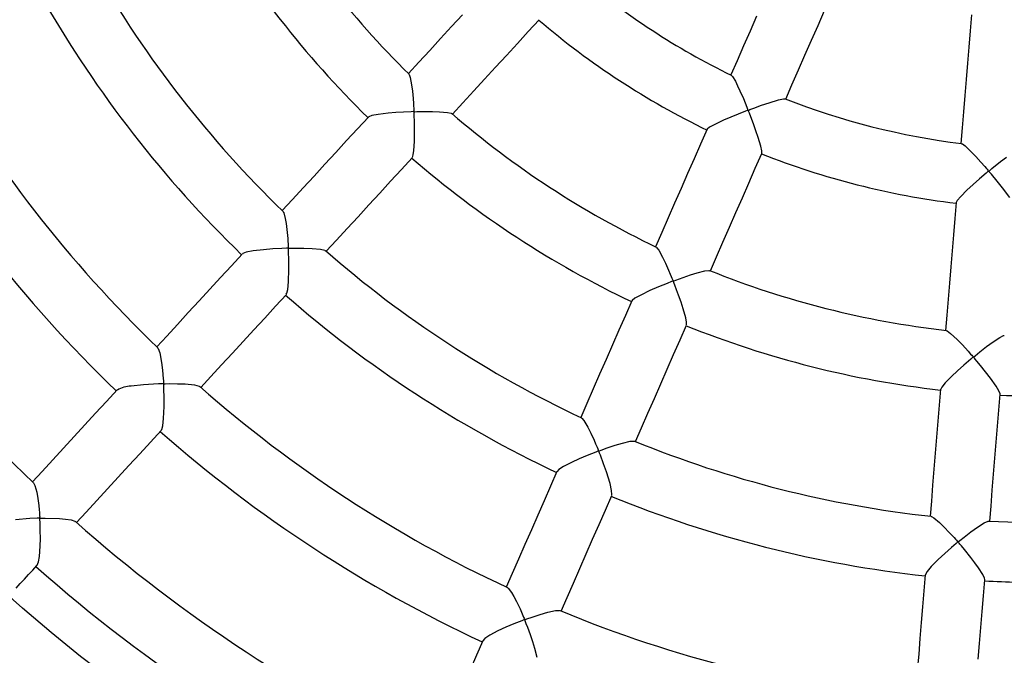
# Model space of a CAD drawing. Units: millimetres. Extents: x 284 to 2972, y 1833 to 8143.
# Drawn here: x 1352 to 1616, y 4658 to 4827 of the extents above; entities that cross this region are included whole.
import ezdxf

# ---------------------------------------------------------------- set-up
doc = ezdxf.new("R2010")
doc.units = ezdxf.units.MM
doc.layers.add('Default', color=7, linetype='Continuous')
doc.layers.add('TIPTAP', color=7, linetype='Continuous')

# ---------------------------------------------------------------- blocks, each defined once
blk = doc.blocks.new('SE7')
at = {"layer": 'TIPTAP', "color": 7, "linetype": 'Continuous'}
for p, q in [((1470.74, 4828.74), (1467.82, 4825.56)), ((1549.34, 4828.35), (1547.6, 4824.38)), ((1565.74, 4825.9), (1567.48, 4829.88)), ((1606.8, 4828.76), (1606.44, 4824.43)), ((1467.82, 4825.56), (1464.9, 4822.39)), ((1488.33, 4824.22), (1491.25, 4827.4)), ((1563.99, 4821.93), (1565.74, 4825.9)), ((1485.41, 4821.05), (1488.33, 4824.22)), ((1547.6, 4824.38), (1545.86, 4820.41)), ((1606.44, 4824.43), (1606.08, 4820.11)), ((1464.9, 4822.39), (1461.98, 4819.22)), ((1482.49, 4817.88), (1485.41, 4821.05)), ((1545.86, 4820.41), (1544.12, 4816.44)), ((1562.25, 4817.95), (1563.99, 4821.93)), ((1606.08, 4820.11), (1605.72, 4815.78)), ((1461.98, 4819.22), (1459.06, 4816.05)), ((1479.57, 4814.71), (1482.49, 4817.88)), ((1560.51, 4813.98), (1562.25, 4817.95)), ((1459.06, 4816.05), (1456.29, 4813.04)), ((1544.12, 4816.44), (1542.45, 4812.65)), ((1605.72, 4815.78), (1605.36, 4811.46)), ((1456.41, 4812.85), (1456.52, 4812.78)), ((1456.52, 4812.78), (1456.78, 4812)), ((1476.66, 4811.54), (1479.57, 4814.71)), ((1542.57, 4812.58), (1542.92, 4812.22)), ((1542.92, 4812.22), (1543.65, 4810.98)), ((1558.77, 4810.01), (1560.51, 4813.98)), ((1456.78, 4812), (1457.15, 4810.01)), ((1457.15, 4810.01), (1457.36, 4808.28)), ((1473.74, 4808.38), (1476.66, 4811.54)), ((1543.65, 4810.98), (1544.24, 4809.79)), ((1544.24, 4809.79), (1544.89, 4808.38)), ((1557.1, 4806.22), (1558.77, 4810.01)), ((1605.36, 4811.46), (1605, 4807.14)), ((1457.36, 4808.28), (1457.54, 4806.33)), ((1470.83, 4805.21), (1473.74, 4808.38)), ((1544.89, 4808.38), (1545.79, 4806.34)), ((1605, 4807.14), (1604.65, 4802.81)), ((1457.54, 4806.33), (1457.64, 4805.01)), ((1457.64, 4805.01), (1457.68, 4804.31)), ((1457.68, 4804.31), (1457.71, 4803.78)), ((1468.06, 4802.21), (1470.83, 4805.21)), ((1545.79, 4806.34), (1546.72, 4804.08)), ((1548.55, 4803.8), (1550.64, 4804.55)), ((1550.64, 4804.55), (1552.66, 4805.24)), ((1552.66, 4805.24), (1555.19, 4806)), ((1555.19, 4806), (1556.51, 4806.28)), ((1556.51, 4806.28), (1556.95, 4806.25)), ((1446.52, 4801.79), (1445.69, 4801.49)), ((1448.18, 4802.1), (1446.52, 4801.79)), ((1450.88, 4802.43), (1448.18, 4802.1)), ((1452.92, 4802.59), (1450.88, 4802.43)), ((1454.97, 4802.72), (1452.92, 4802.59)), ((1457.03, 4802.82), (1454.97, 4802.72)), ((1457.54, 4802.86), (1457.03, 4802.82)), ((1457.65, 4802.89), (1457.54, 4802.86)), ((1457.68, 4802.91), (1457.65, 4802.89)), ((1457.7, 4802.94), (1457.68, 4802.91)), ((1457.72, 4803), (1457.7, 4802.94)), ((1457.71, 4803.78), (1457.73, 4803.39)), ((1457.73, 4803.17), (1457.72, 4803)), ((1457.73, 4803.39), (1457.73, 4803.17)), ((1457.81, 4802.61), (1457.82, 4802.69)), ((1457.81, 4802.46), (1457.81, 4802.61)), ((1457.81, 4802.19), (1457.81, 4802.46)), ((1457.83, 4801.65), (1457.81, 4802.19)), ((1457.82, 4802.69), (1457.84, 4802.74)), ((1457.84, 4802.74), (1457.86, 4802.77)), ((1457.86, 4802.77), (1457.9, 4802.79)), ((1457.9, 4802.79), (1458.01, 4802.82)), ((1458.01, 4802.82), (1458.55, 4802.85)), ((1458.55, 4802.85), (1460.67, 4802.89)), ((1460.67, 4802.89), (1462.69, 4802.89)), ((1462.69, 4802.89), (1464.6, 4802.83)), ((1464.6, 4802.83), (1466.7, 4802.65)), ((1466.7, 4802.65), (1467.75, 4802.42)), ((1467.75, 4802.42), (1467.85, 4802.31)), ((1544.38, 4802.19), (1542.44, 4801.39)), ((1546.35, 4802.98), (1544.38, 4802.19)), ((1546.84, 4803.18), (1546.35, 4802.98)), ((1546.72, 4804.08), (1546.85, 4803.74)), ((1546.93, 4803.24), (1546.84, 4803.18)), ((1546.85, 4803.74), (1546.93, 4803.53)), ((1546.93, 4803.53), (1546.97, 4803.37)), ((1546.96, 4803.27), (1546.93, 4803.24)), ((1546.97, 4803.31), (1546.96, 4803.27)), ((1546.97, 4803.37), (1546.97, 4803.31)), ((1547.15, 4803.15), (1547.16, 4803.19)), ((1547.16, 4803.08), (1547.15, 4803.15)), ((1547.16, 4803.19), (1547.18, 4803.22)), ((1547.19, 4802.97), (1547.16, 4803.08)), ((1547.18, 4803.22), (1547.23, 4803.26)), ((1547.26, 4802.78), (1547.19, 4802.97)), ((1547.23, 4803.26), (1547.49, 4803.39)), ((1547.4, 4802.41), (1547.26, 4802.78)), ((1547.76, 4801.48), (1547.4, 4802.41)), ((1547.49, 4803.39), (1548.55, 4803.8)), ((1604.65, 4802.81), (1604.29, 4798.5)), ((1445.59, 4801.42), (1442.68, 4798.26)), ((1445.69, 4801.49), (1445.65, 4801.41)), ((1457.88, 4800.38), (1457.83, 4801.65)), ((1457.92, 4798.81), (1457.88, 4800.38)), ((1538.16, 4799.45), (1536.77, 4798.68)), ((1540.52, 4800.56), (1538.16, 4799.45)), ((1542.44, 4801.39), (1540.52, 4800.56)), ((1548.47, 4799.59), (1547.76, 4801.48)), ((1549.15, 4797.69), (1548.47, 4799.59)), ((1442.68, 4798.26), (1439.78, 4795.11)), ((1457.91, 4794.92), (1457.93, 4796.8)), ((1457.93, 4796.8), (1457.92, 4798.81)), ((1536.08, 4798.13), (1534.35, 4794.18)), ((1536.77, 4798.68), (1536.13, 4798.19)), ((1536.13, 4798.19), (1536.13, 4798.14)), ((1549.75, 4795.92), (1549.15, 4797.69)), ((1604.29, 4798.5), (1603.94, 4794.36)), ((1439.78, 4795.11), (1436.88, 4791.95)), ((1457.77, 4792.5), (1457.91, 4794.92)), ((1534.35, 4794.18), (1532.62, 4790.23)), ((1550.45, 4793.6), (1549.75, 4795.92)), ((1604.11, 4794.29), (1604.33, 4794.23)), ((1604.33, 4794.23), (1605.04, 4793.69)), ((1436.88, 4791.95), (1433.97, 4788.8)), ((1457.36, 4790.58), (1457.6, 4791.27)), ((1457.6, 4791.27), (1457.77, 4792.5)), ((1548.99, 4787.73), (1550.73, 4791.68)), ((1550.71, 4792.41), (1550.45, 4793.6)), ((1550.74, 4791.71), (1550.71, 4792.41)), ((1550.73, 4791.71), (1550.74, 4791.71)), ((1605.04, 4793.69), (1606.62, 4792.19)), ((1606.62, 4792.19), (1607.89, 4790.85)), ((1433.97, 4788.8), (1431.07, 4785.65)), ((1454.43, 4787.4), (1457.33, 4790.55)), ((1457.36, 4790.58), (1457.36, 4790.58)), ((1532.62, 4790.23), (1530.89, 4786.29)), ((1607.89, 4790.85), (1609.27, 4789.33)), ((1609.27, 4789.33), (1610.31, 4788.16)), ((1612.19, 4787.64), (1614.49, 4789.5)), ((1614.49, 4789.5), (1616.07, 4790.72)), ((1451.53, 4784.24), (1454.43, 4787.4)), ((1530.89, 4786.29), (1529.16, 4782.34)), ((1547.26, 4783.78), (1548.99, 4787.73)), ((1610.72, 4786.43), (1608.93, 4784.9)), ((1610.31, 4788.16), (1610.66, 4787.75)), ((1610.66, 4787.75), (1610.93, 4787.44)), ((1611.16, 4786.82), (1610.72, 4786.43)), ((1610.93, 4787.44), (1611.1, 4787.23)), ((1611.1, 4787.23), (1611.24, 4787.01)), ((1611.23, 4786.92), (1611.16, 4786.82)), ((1611.25, 4786.96), (1611.23, 4786.92)), ((1611.24, 4787.01), (1611.25, 4786.96)), ((1611.47, 4786.96), (1611.49, 4787.01)), ((1611.47, 4786.93), (1611.47, 4786.96)), ((1611.48, 4786.88), (1611.47, 4786.93)), ((1611.52, 4786.81), (1611.48, 4786.88)), ((1611.49, 4787.01), (1611.62, 4787.15)), ((1611.6, 4786.7), (1611.52, 4786.81)), ((1611.76, 4786.51), (1611.6, 4786.7)), ((1611.62, 4787.15), (1612.19, 4787.64)), ((1612.08, 4786.12), (1611.76, 4786.51)), ((1613.63, 4784.26), (1612.08, 4786.12)), ((1431.07, 4785.65), (1428.17, 4782.5)), ((1448.63, 4781.09), (1451.53, 4784.24)), ((1545.53, 4779.83), (1547.26, 4783.78)), ((1607.21, 4783.37), (1605.55, 4781.84)), ((1608.93, 4784.9), (1607.21, 4783.37)), ((1615.08, 4782.46), (1613.63, 4784.26)), ((1428.17, 4782.5), (1425.28, 4779.35)), ((1445.73, 4777.94), (1448.63, 4781.09)), ((1529.16, 4782.34), (1527.43, 4778.4)), ((1605.55, 4781.84), (1603.89, 4780.2)), ((1617.01, 4779.92), (1615.08, 4782.46)), ((1425.28, 4779.35), (1422.56, 4776.4)), ((1527.43, 4778.4), (1525.7, 4774.46)), ((1543.8, 4775.89), (1545.53, 4779.83)), ((1602.64, 4778.56), (1602.28, 4774.26)), ((1602.96, 4779.13), (1602.68, 4778.59)), ((1603.89, 4780.2), (1602.96, 4779.13)), ((1422.71, 4776.21), (1422.97, 4775.81)), ((1422.97, 4775.81), (1423.36, 4774.34)), ((1442.83, 4774.79), (1445.73, 4777.94)), ((1542.07, 4771.95), (1543.8, 4775.89)), ((1423.36, 4774.34), (1423.59, 4772.97)), ((1423.59, 4772.97), (1423.8, 4771.37)), ((1439.93, 4771.65), (1442.83, 4774.79)), ((1525.7, 4774.46), (1523.97, 4770.52)), ((1602.28, 4774.26), (1601.92, 4769.96)), ((1423.8, 4771.37), (1424.03, 4768.97)), ((1437.04, 4768.5), (1439.93, 4771.65)), ((1523.97, 4770.52), (1522.32, 4766.76)), ((1540.34, 4768.01), (1542.07, 4771.95)), ((1424.03, 4768.97), (1424.09, 4768.13)), ((1424.09, 4768.13), (1424.13, 4767.54)), ((1424.13, 4767.54), (1424.16, 4767.08)), ((1434.33, 4765.56), (1437.04, 4768.5)), ((1538.62, 4764.07), (1540.34, 4768.01)), ((1601.92, 4769.96), (1601.57, 4765.66)), ((1412.05, 4764.93), (1411.97, 4764.81)), ((1412.98, 4765.27), (1412.05, 4764.93)), ((1414.77, 4765.63), (1412.98, 4765.27)), ((1417.53, 4765.97), (1414.77, 4765.63)), ((1420.02, 4766.18), (1417.53, 4765.97)), ((1422.5, 4766.32), (1420.02, 4766.18)), ((1423.73, 4766.38), (1422.5, 4766.32)), ((1424.04, 4766.41), (1423.73, 4766.38)), ((1424.1, 4766.43), (1424.04, 4766.41)), ((1424.13, 4766.46), (1424.1, 4766.43)), ((1424.15, 4766.5), (1424.13, 4766.46)), ((1424.17, 4766.79), (1424.15, 4766.5)), ((1424.16, 4767.08), (1424.17, 4766.79)), ((1424.24, 4766.1), (1424.25, 4766.21)), ((1424.24, 4765.92), (1424.24, 4766.1)), ((1424.25, 4765.57), (1424.24, 4765.92)), ((1424.25, 4766.21), (1424.26, 4766.27)), ((1424.34, 4763.11), (1424.25, 4765.57)), ((1424.26, 4766.27), (1424.29, 4766.3)), ((1424.29, 4766.3), (1424.32, 4766.33)), ((1424.32, 4766.33), (1424.38, 4766.35)), ((1424.38, 4766.35), (1424.7, 4766.38)), ((1424.7, 4766.38), (1425.97, 4766.41)), ((1425.97, 4766.41), (1428.35, 4766.41)), ((1428.35, 4766.41), (1430.6, 4766.33)), ((1430.6, 4766.33), (1432.79, 4766.12)), ((1432.79, 4766.12), (1433.94, 4765.84)), ((1433.94, 4765.84), (1434.08, 4765.7)), ((1522.51, 4766.6), (1522.62, 4766.58)), ((1522.62, 4766.58), (1523.18, 4765.85)), ((1523.18, 4765.85), (1524.21, 4763.99)), ((1601.57, 4765.66), (1601.21, 4761.36)), ((1411.9, 4764.82), (1409.01, 4761.69)), ((1424.36, 4760.73), (1424.34, 4763.11)), ((1524.21, 4763.99), (1524.99, 4762.36)), ((1524.99, 4762.36), (1525.81, 4760.51)), ((1536.97, 4760.33), (1538.62, 4764.07)), ((1409.01, 4761.69), (1406.12, 4758.55)), ((1424.27, 4757.38), (1424.36, 4760.73)), ((1525.81, 4760.51), (1526.27, 4759.43)), ((1531.66, 4759.22), (1533.48, 4759.79)), ((1533.48, 4759.79), (1535.53, 4760.31)), ((1535.53, 4760.31), (1536.6, 4760.43)), ((1536.6, 4760.43), (1536.74, 4760.36)), ((1601.21, 4761.36), (1600.85, 4757.07)), ((1406.12, 4758.55), (1403.24, 4755.41)), ((1424.07, 4755.36), (1424.27, 4757.38)), ((1525.43, 4756.97), (1523.12, 4756.03)), ((1526.58, 4757.43), (1525.43, 4756.97)), ((1526.27, 4759.43), (1526.52, 4758.83)), ((1526.52, 4758.83), (1526.71, 4758.36)), ((1526.86, 4757.56), (1526.58, 4757.43)), ((1526.71, 4758.36), (1526.84, 4758.04)), ((1526.84, 4758.04), (1526.91, 4757.85)), ((1526.91, 4757.6), (1526.86, 4757.56)), ((1526.91, 4757.85), (1526.93, 4757.75)), ((1526.94, 4757.64), (1526.91, 4757.6)), ((1526.93, 4757.75), (1526.94, 4757.68)), ((1526.94, 4757.68), (1526.94, 4757.64)), ((1527.13, 4757.51), (1527.14, 4757.55)), ((1527.13, 4757.46), (1527.13, 4757.51)), ((1527.15, 4757.38), (1527.13, 4757.46)), ((1527.14, 4757.55), (1527.17, 4757.58)), ((1527.19, 4757.24), (1527.15, 4757.38)), ((1527.17, 4757.58), (1527.27, 4757.64)), ((1527.29, 4756.98), (1527.19, 4757.24)), ((1527.27, 4757.64), (1527.77, 4757.85)), ((1527.48, 4756.48), (1527.29, 4756.98)), ((1527.77, 4757.85), (1529.75, 4758.58)), ((1529.75, 4758.58), (1531.66, 4759.22)), ((1600.85, 4757.07), (1600.5, 4752.77)), ((1403.24, 4755.41), (1400.35, 4752.28)), ((1423.66, 4754.07), (1423.83, 4754.33)), ((1423.83, 4754.33), (1424.07, 4755.36)), ((1520.82, 4755.03), (1518.37, 4753.86)), ((1523.12, 4756.03), (1520.82, 4755.03)), ((1527.93, 4755.29), (1527.48, 4756.48)), ((1528.48, 4753.82), (1527.93, 4755.29)), ((1400.35, 4752.28), (1397.47, 4749.15)), ((1420.79, 4750.85), (1423.68, 4753.99)), ((1515.98, 4752.3), (1514.26, 4748.37)), ((1516.08, 4752.42), (1516.05, 4752.31)), ((1516.82, 4752.99), (1516.08, 4752.42)), ((1518.37, 4753.86), (1516.82, 4752.99)), ((1529.15, 4751.92), (1528.48, 4753.82)), ((1529.74, 4750.14), (1529.15, 4751.92)), ((1600.5, 4752.77), (1600.14, 4748.48)), ((1397.47, 4749.15), (1394.59, 4746.02)), ((1417.9, 4747.71), (1420.79, 4750.85)), ((1530.39, 4747.8), (1529.74, 4750.14)), ((1415.01, 4744.58), (1417.9, 4747.71)), ((1514.26, 4748.37), (1512.54, 4744.45)), ((1530.63, 4746.59), (1530.39, 4747.8)), ((1530.62, 4745.86), (1530.63, 4746.59)), ((1600.14, 4748.48), (1599.81, 4744.42)), ((1394.59, 4746.02), (1391.71, 4742.89)), ((1412.13, 4741.44), (1415.01, 4744.58)), ((1512.54, 4744.45), (1510.82, 4740.52)), ((1528.89, 4741.9), (1530.61, 4745.82)), ((1530.62, 4745.86), (1530.62, 4745.86)), ((1600.02, 4744.34), (1600.23, 4744.31)), ((1600.23, 4744.31), (1601.17, 4743.62)), ((1391.71, 4742.89), (1389.06, 4740.01)), ((1409.24, 4738.31), (1412.13, 4741.44)), ((1527.17, 4737.97), (1528.89, 4741.9)), ((1601.17, 4743.62), (1602.95, 4741.95)), ((1602.95, 4741.95), (1604.34, 4740.51)), ((1610.75, 4740.08), (1612.51, 4741.37)), ((1612.51, 4741.37), (1614.3, 4742.55)), ((1614.3, 4742.55), (1615.32, 4743.06)), ((1615.32, 4743.06), (1615.52, 4743.05)), ((1389.26, 4739.75), (1389.42, 4739.6)), ((1389.42, 4739.6), (1389.85, 4738.41)), ((1510.82, 4740.52), (1509.1, 4736.6)), ((1604.34, 4740.51), (1605.84, 4738.87)), ((1605.84, 4738.87), (1606.53, 4738.08)), ((1607.72, 4737.65), (1608.94, 4738.66)), ((1608.94, 4738.66), (1610.75, 4740.08)), ((1389.85, 4738.41), (1390.33, 4735.85)), ((1406.36, 4735.18), (1409.24, 4738.31)), ((1509.1, 4736.6), (1507.38, 4732.68)), ((1525.45, 4734.05), (1527.17, 4737.97)), ((1606.58, 4736.73), (1604.74, 4735.14)), ((1606.53, 4738.08), (1606.81, 4737.75)), ((1607.03, 4737.13), (1606.58, 4736.73)), ((1606.81, 4737.75), (1606.98, 4737.55)), ((1606.98, 4737.55), (1607.12, 4737.33)), ((1607.11, 4737.23), (1607.03, 4737.13)), ((1607.13, 4737.28), (1607.11, 4737.23)), ((1607.12, 4737.33), (1607.13, 4737.28)), ((1607.35, 4737.27), (1607.37, 4737.31)), ((1607.36, 4737.23), (1607.35, 4737.27)), ((1607.38, 4737.17), (1607.36, 4737.23)), ((1607.37, 4737.31), (1607.42, 4737.38)), ((1607.43, 4737.09), (1607.38, 4737.17)), ((1607.42, 4737.38), (1607.72, 4737.65)), ((1607.54, 4736.95), (1607.43, 4737.09)), ((1607.75, 4736.69), (1607.54, 4736.95)), ((1608.18, 4736.18), (1607.75, 4736.69)), ((1609.17, 4735), (1608.18, 4736.18)), ((1390.33, 4735.85), (1390.58, 4733.78)), ((1390.58, 4733.78), (1390.78, 4731.47)), ((1403.48, 4732.05), (1406.36, 4735.18)), ((1523.73, 4730.13), (1525.45, 4734.05)), ((1603.03, 4733.62), (1601.38, 4732.07)), ((1604.74, 4735.14), (1603.03, 4733.62)), ((1610.54, 4733.3), (1609.17, 4735)), ((1611.79, 4731.68), (1610.54, 4733.3)), ((1390.78, 4731.47), (1390.81, 4730.98)), ((1390.81, 4730.98), (1390.83, 4730.64)), ((1390.83, 4730.64), (1390.84, 4730.45)), ((1400.83, 4729.18), (1403.48, 4732.05)), ((1507.38, 4732.68), (1505.66, 4728.77)), ((1601.38, 4732.07), (1599.74, 4730.39)), ((1613.36, 4729.47), (1611.79, 4731.68)), ((1378.45, 4728.49), (1375.58, 4725.37)), ((1385.54, 4729.88), (1382.17, 4729.5)), ((1389.51, 4730.13), (1385.54, 4729.88)), ((1390.48, 4730.17), (1389.51, 4730.13)), ((1390.73, 4730.2), (1390.48, 4730.17)), ((1390.78, 4730.22), (1390.73, 4730.2)), ((1390.8, 4730.24), (1390.78, 4730.22)), ((1390.82, 4730.28), (1390.8, 4730.24)), ((1390.83, 4730.34), (1390.82, 4730.28)), ((1390.84, 4730.45), (1390.83, 4730.34)), ((1390.91, 4729.75), (1390.92, 4730.06)), ((1390.92, 4729.43), (1390.91, 4729.75)), ((1390.92, 4730.06), (1390.94, 4730.09)), ((1390.94, 4728.81), (1390.92, 4729.43)), ((1390.94, 4730.09), (1390.97, 4730.12)), ((1391.01, 4726.41), (1390.94, 4728.81)), ((1390.97, 4730.12), (1391.03, 4730.14)), ((1391.03, 4730.14), (1391.31, 4730.16)), ((1391.31, 4730.16), (1392.43, 4730.19)), ((1392.43, 4730.19), (1394.61, 4730.17)), ((1394.61, 4730.17), (1396.68, 4730.09)), ((1396.68, 4730.09), (1399.16, 4729.83)), ((1399.16, 4729.83), (1400.37, 4729.51)), ((1400.37, 4729.51), (1400.54, 4729.35)), ((1505.66, 4728.77), (1503.94, 4724.85)), ((1522.01, 4726.22), (1523.73, 4730.13)), ((1598.5, 4728.67), (1598.15, 4724.4)), ((1598.82, 4729.28), (1598.55, 4728.7)), ((1599.74, 4730.39), (1598.82, 4729.28)), ((1614.09, 4728.28), (1613.36, 4729.47)), ((1614.42, 4727.49), (1614.09, 4728.28)), ((1375.58, 4725.37), (1372.72, 4722.26)), ((1391.02, 4724.09), (1391.01, 4726.41)), ((1520.29, 4722.3), (1522.01, 4726.22)), ((1614.09, 4723.08), (1614.45, 4727.36)), ((1614.39, 4727.4), (1614.42, 4727.49)), ((1390.88, 4720.86), (1391.02, 4724.09)), ((1503.94, 4724.85), (1502.32, 4721.15)), ((1598.15, 4724.4), (1597.79, 4720.12)), ((1613.74, 4718.81), (1614.09, 4723.08)), ((1372.72, 4722.26), (1369.85, 4719.15)), ((1390.64, 4718.92), (1390.88, 4720.86)), ((1502.54, 4720.99), (1502.62, 4720.99)), ((1502.62, 4720.99), (1503.21, 4720.31)), ((1503.21, 4720.31), (1504.26, 4718.52)), ((1518.58, 4718.39), (1520.29, 4722.3)), ((1597.79, 4720.12), (1597.44, 4715.85)), ((1369.85, 4719.15), (1366.99, 4716.04)), ((1387.35, 4714.53), (1390.22, 4717.65)), ((1390.2, 4717.73), (1390.36, 4717.92)), ((1390.36, 4717.92), (1390.64, 4718.92)), ((1504.26, 4718.52), (1505.06, 4716.93)), ((1516.97, 4714.72), (1518.58, 4718.39)), ((1613.38, 4714.53), (1613.74, 4718.81)), ((1366.99, 4716.04), (1364.13, 4712.93)), ((1505.06, 4716.93), (1505.89, 4715.11)), ((1505.89, 4715.11), (1506.32, 4714.14)), ((1597.44, 4715.85), (1597.09, 4711.58)), ((1364.13, 4712.93), (1361.28, 4709.83)), ((1384.49, 4711.42), (1387.35, 4714.53)), ((1506.32, 4714.14), (1506.72, 4713.19)), ((1506.72, 4713.19), (1506.88, 4712.79)), ((1506.88, 4712.79), (1506.97, 4712.54)), ((1506.97, 4712.54), (1507.04, 4712.29)), ((1507.03, 4712.24), (1507, 4712.2)), ((1507.04, 4712.29), (1507.03, 4712.24)), ((1507.26, 4712.19), (1507.34, 4712.25)), ((1507.34, 4712.25), (1507.76, 4712.43)), ((1507.76, 4712.43), (1509.43, 4713.03)), ((1509.43, 4713.03), (1511.52, 4713.73)), ((1511.52, 4713.73), (1513.51, 4714.31)), ((1513.51, 4714.31), (1515.54, 4714.78)), ((1515.54, 4714.78), (1516.6, 4714.84)), ((1516.6, 4714.84), (1516.7, 4714.77)), ((1613.03, 4710.26), (1613.38, 4714.53)), ((1361.28, 4709.83), (1358.42, 4706.73)), ((1381.62, 4708.31), (1384.49, 4711.42)), ((1501.96, 4710.1), (1499.88, 4709.15)), ((1504.07, 4711.01), (1501.96, 4710.1)), ((1506.33, 4711.91), (1504.07, 4711.01)), ((1506.89, 4712.14), (1506.33, 4711.91)), ((1507, 4712.2), (1506.89, 4712.14)), ((1507.22, 4712.13), (1507.23, 4712.16)), ((1507.22, 4712.07), (1507.22, 4712.13)), ((1507.24, 4711.99), (1507.22, 4712.07)), ((1507.23, 4712.16), (1507.26, 4712.19)), ((1507.29, 4711.84), (1507.24, 4711.99)), ((1507.39, 4711.57), (1507.29, 4711.84)), ((1507.6, 4711.05), (1507.39, 4711.57)), ((1508.45, 4708.79), (1507.6, 4711.05)), ((1597.09, 4711.58), (1596.73, 4707.31)), ((1612.68, 4705.99), (1613.03, 4710.26)), ((1378.76, 4705.2), (1381.62, 4708.31)), ((1496.52, 4707.25), (1496.05, 4706.74)), ((1497.76, 4708.05), (1496.52, 4707.25)), ((1499.88, 4709.15), (1497.76, 4708.05)), ((1509.22, 4706.6), (1508.45, 4708.79)), ((1596.73, 4707.31), (1596.38, 4703.05)), ((1358.42, 4706.73), (1355.82, 4703.91)), ((1375.9, 4702.09), (1378.76, 4705.2)), ((1495.99, 4706.73), (1494.28, 4702.82)), ((1510.16, 4703.51), (1509.22, 4706.6)), ((1612.32, 4701.72), (1612.68, 4705.99)), ((1356.07, 4703.67), (1356.08, 4703.66)), ((1356.08, 4703.66), (1356.46, 4703)), ((1356.46, 4703), (1356.97, 4701.15)), ((1373.04, 4698.98), (1375.9, 4702.09)), ((1494.28, 4702.82), (1492.57, 4698.92)), ((1510.6, 4701.61), (1510.16, 4703.51)), ((1596.38, 4703.05), (1596.03, 4698.79)), ((1611.97, 4697.46), (1612.32, 4701.72)), ((1356.97, 4701.15), (1357.26, 4699.5)), ((1357.26, 4699.5), (1357.5, 4697.61)), ((1508.94, 4696.41), (1510.65, 4700.32)), ((1510.69, 4700.61), (1510.6, 4701.61)), ((1510.61, 4700.38), (1510.69, 4700.61)), ((1357.5, 4697.61), (1357.61, 4696.5)), ((1357.61, 4696.5), (1357.68, 4695.76)), ((1370.18, 4695.88), (1373.04, 4698.98)), ((1492.57, 4698.92), (1490.85, 4695.02)), ((1596.03, 4698.79), (1595.69, 4694.78)), ((1611.64, 4693.46), (1611.97, 4697.46)), ((1355.17, 4694.14), (1351.29, 4693.83)), ((1357.1, 4694.22), (1355.17, 4694.14)), ((1357.57, 4694.24), (1357.1, 4694.22)), ((1357.69, 4694.26), (1357.57, 4694.24)), ((1357.68, 4695.76), (1357.72, 4695.25)), ((1357.72, 4694.28), (1357.69, 4694.26)), ((1357.72, 4695.25), (1357.74, 4694.84)), ((1357.74, 4694.3), (1357.72, 4694.28)), ((1357.74, 4694.84), (1357.76, 4694.58)), ((1357.75, 4694.33), (1357.74, 4694.3)), ((1357.76, 4694.58), (1357.75, 4694.33)), ((1357.82, 4694.11), (1357.83, 4694.15)), ((1357.82, 4693.93), (1357.82, 4694.11)), ((1357.83, 4693.7), (1357.82, 4693.93)), ((1357.83, 4694.15), (1357.85, 4694.17)), ((1357.85, 4694.17), (1357.87, 4694.19)), ((1357.87, 4694.19), (1357.93, 4694.21)), ((1357.93, 4694.21), (1358.18, 4694.23)), ((1358.18, 4694.23), (1359.19, 4694.24)), ((1359.19, 4694.24), (1363.03, 4694.14)), ((1363.03, 4694.14), (1364.7, 4693.99)), ((1364.7, 4693.99), (1366.13, 4693.76)), ((1367.6, 4693.07), (1370.18, 4695.88)), ((1490.85, 4695.02), (1489.14, 4691.12)), ((1507.23, 4692.51), (1508.94, 4696.41)), ((1595.95, 4694.71), (1596.04, 4694.73)), ((1596.04, 4694.73), (1596.73, 4694.34)), ((1596.73, 4694.34), (1598.25, 4693.06)), ((1357.85, 4693.27), (1357.83, 4693.7)), ((1357.89, 4692.33), (1357.85, 4693.27)), ((1357.93, 4690.93), (1357.89, 4692.33)), ((1366.13, 4693.76), (1367.19, 4693.4)), ((1367.19, 4693.4), (1367.27, 4693.29)), ((1505.51, 4688.61), (1507.23, 4692.51)), ((1598.25, 4693.06), (1599.48, 4691.86)), ((1599.48, 4691.86), (1600.83, 4690.46)), ((1606.61, 4690.61), (1608.37, 4691.87)), ((1608.37, 4691.87), (1610.17, 4693)), ((1610.17, 4693), (1611.2, 4693.45)), ((1611.2, 4693.45), (1611.36, 4693.42)), ((1357.89, 4686.73), (1357.94, 4688.78)), ((1357.94, 4688.78), (1357.93, 4690.93)), ((1489.14, 4691.12), (1487.43, 4687.22)), ((1503.8, 4684.7), (1505.51, 4688.61)), ((1600.83, 4690.46), (1601.61, 4689.61)), ((1601.61, 4689.61), (1602.11, 4689.05)), ((1602.11, 4689.05), (1602.48, 4688.64)), ((1602.48, 4688.64), (1602.75, 4688.33)), ((1603.61, 4688.25), (1604.79, 4689.21)), ((1604.79, 4689.21), (1606.61, 4690.61)), ((1357.67, 4684.01), (1357.89, 4686.73)), ((1487.43, 4687.22), (1485.73, 4683.33)), ((1601.38, 4686.4), (1599.6, 4684.83)), ((1602.66, 4687.5), (1601.38, 4686.4)), ((1602.97, 4687.78), (1602.66, 4687.5)), ((1602.75, 4688.33), (1602.9, 4688.14)), ((1602.9, 4688.14), (1603.02, 4687.98)), ((1603.03, 4687.86), (1602.97, 4687.78)), ((1603.02, 4687.98), (1603.04, 4687.93)), ((1603.04, 4687.89), (1603.03, 4687.86)), ((1603.04, 4687.93), (1603.04, 4687.89)), ((1603.26, 4687.88), (1603.27, 4687.92)), ((1603.26, 4687.84), (1603.26, 4687.88)), ((1603.29, 4687.79), (1603.26, 4687.84)), ((1603.27, 4687.92), (1603.32, 4687.99)), ((1603.34, 4687.7), (1603.29, 4687.79)), ((1603.32, 4687.99), (1603.61, 4688.25)), ((1603.44, 4687.57), (1603.34, 4687.7)), ((1603.65, 4687.32), (1603.44, 4687.57)), ((1604.06, 4686.83), (1603.65, 4687.32)), ((1604.9, 4685.83), (1604.06, 4686.83)), ((1357.42, 4682.59), (1357.67, 4684.01)), ((1485.73, 4683.33), (1484.02, 4679.44)), ((1502.09, 4680.81), (1503.8, 4684.7)), ((1599.6, 4684.83), (1597.86, 4683.21)), ((1606.58, 4683.74), (1604.9, 4685.83)), ((1607.67, 4682.31), (1606.58, 4683.74)), ((1355.9, 4680.37), (1357.01, 4681.57)), ((1357.01, 4681.64), (1357.09, 4681.69)), ((1357.09, 4681.69), (1357.42, 4682.59)), ((1500.38, 4676.91), (1502.09, 4680.81)), ((1595.97, 4681.29), (1594.88, 4679.99)), ((1597.86, 4683.21), (1595.97, 4681.29)), ((1608.63, 4680.96), (1607.67, 4682.31)), ((1609.76, 4679.19), (1608.63, 4680.96)), ((1353.68, 4677.96), (1354.79, 4679.16)), ((1354.79, 4679.16), (1355.9, 4680.37)), ((1484.02, 4679.44), (1482.45, 4675.85)), ((1594.39, 4679.09), (1594.04, 4674.84)), ((1594.88, 4679.99), (1594.43, 4679.21)), ((1594.43, 4679.21), (1594.44, 4679.13)), ((1610.24, 4678.21), (1609.76, 4679.19)), ((1610.28, 4677.83), (1610.24, 4678.21)), ((1351.46, 4675.55), (1352.57, 4676.75)), ((1352.57, 4676.75), (1353.68, 4677.96)), ((1482.73, 4675.66), (1482.99, 4675.52)), ((1482.99, 4675.52), (1483.83, 4674.42)), ((1498.68, 4673.02), (1500.38, 4676.91)), ((1609.99, 4673.53), (1610.34, 4677.78)), ((1483.83, 4674.42), (1484.48, 4673.31)), ((1484.48, 4673.31), (1485.18, 4671.98)), ((1497.1, 4669.43), (1498.68, 4673.02)), ((1594.04, 4674.84), (1593.69, 4670.59)), ((1609.64, 4669.28), (1609.99, 4673.53)), ((1485.18, 4671.98), (1486.11, 4670.01)), ((1593.69, 4670.59), (1593.34, 4666.35)), ((1486.11, 4670.01), (1487.07, 4667.81)), ((1487.07, 4667.81), (1487.18, 4667.52)), ((1487.18, 4667.52), (1487.27, 4667.23)), ((1487.91, 4667.32), (1489.37, 4667.84)), ((1489.37, 4667.84), (1491.52, 4668.55)), ((1491.52, 4668.55), (1493.57, 4669.12)), ((1493.57, 4669.12), (1495.61, 4669.55)), ((1495.61, 4669.55), (1496.7, 4669.57)), ((1496.7, 4669.57), (1496.78, 4669.51)), ((1609.28, 4665.03), (1609.64, 4669.28)), ((1482.32, 4665.09), (1480.23, 4664.12)), ((1484.43, 4665.99), (1482.32, 4665.09)), ((1486.58, 4666.84), (1484.43, 4665.99)), ((1487.1, 4667.05), (1486.58, 4666.84)), ((1487.23, 4667.12), (1487.1, 4667.05)), ((1487.26, 4667.16), (1487.23, 4667.12)), ((1487.27, 4667.19), (1487.26, 4667.16)), ((1487.27, 4667.23), (1487.27, 4667.19)), ((1487.44, 4667.06), (1487.45, 4667.09)), ((1487.44, 4667.01), (1487.44, 4667.06)), ((1487.46, 4666.93), (1487.44, 4667.01)), ((1487.45, 4667.09), (1487.47, 4667.12)), ((1487.51, 4666.79), (1487.46, 4666.93)), ((1487.47, 4667.12), (1487.54, 4667.17)), ((1487.6, 4666.54), (1487.51, 4666.79)), ((1487.54, 4667.17), (1487.91, 4667.32)), ((1487.79, 4666.06), (1487.6, 4666.54)), ((1488.17, 4665.08), (1487.79, 4666.06)), ((1488.91, 4663.06), (1488.17, 4665.08)), ((1593.34, 4666.35), (1592.99, 4662.11)), ((1608.93, 4660.79), (1609.28, 4665.03)), ((1478.04, 4662.96), (1476.74, 4662.1)), ((1480.23, 4664.12), (1478.04, 4662.96)), ((1489.55, 4661.18), (1488.91, 4663.06)), ((1476.14, 4661.48), (1474.45, 4657.61)), ((1476.74, 4662.1), (1476.2, 4661.5)), ((1490.1, 4659.41), (1489.55, 4661.18)), ((1592.99, 4662.11), (1592.64, 4657.87)), ((1608.58, 4656.55), (1608.93, 4660.79)), ((1474.45, 4657.61), (1472.75, 4653.74)), ((1490.68, 4657.06), (1490.1, 4659.41)), ((1592.64, 4657.87), (1592.28, 4653.64))]:
    blk.add_line(p, q, dxfattribs=at)
blk.add_circle((1628, 4987.75), 420, dxfattribs=at)
for centre, radius, start, end in [((1628, 4987.75), 500, 190.1025, 270), ((1628, 4987.75), 244.96, 210.2448, 225.5484), ((1628, 4987.75), 260.96, 210.1778, 225.6117), ((1628, 4987.75), 294.75, 209.9223, 225.8602), ((1628, 4987.75), 194.89, 229.6684, 244.0027), ((1628, 4987.75), 310.75, 209.8963, 225.8932), ((1628, 4987.75), 210.89, 229.5425, 244.1771), ((1628, 4987.75), 344.19, 209.6967, 226.0912), ((1628, 4987.75), 360.19, 209.6937, 226.0957), ((1628, 4987.75), 194.89, 248.6223, 262.9625), ((1628, 4987.75), 244.96, 229.1864, 244.4992), ((1628, 4987.75), 393.25, 209.5317, 226.2532), ((1628, 4987.75), 210.89, 248.4898, 263.0891), ((1628, 4987.75), 260.96, 229.1251, 244.5591), ((1628, 4987.75), 294.75, 228.8693, 244.8125), ((1628, 4987.75), 244.96, 248.1339, 263.4442), ((1628, 4987.75), 310.75, 228.8436, 244.8406), ((1628, 4987.75), 260.96, 248.0725, 263.5064), ((1382.16, 4722.58), 6.92, 89.8786, 121.5846), ((1628, 4987.75), 344.19, 228.6444, 245.0395), ((1628, 4987.75), 260.96, 267.0199, 270), ((1628, 4987.75), 360.19, 228.6411, 245.0431), ((1628, 4987.75), 294.75, 247.8187, 263.7591), ((1628, 4987.75), 310.75, 247.791, 263.7879), ((1628, 4987.75), 294.75, 266.765, 282.7082), ((1628, 4987.75), 393.25, 228.4773, 245.2002), ((1628, 4987.75), 409.25, 228.4885, 245.1957), ((1628, 4987.75), 310.75, 266.7384, 270), ((1628, 4987.75), 344.19, 247.5939, 263.9879)]:
    blk.add_arc(centre, radius, start, end, dxfattribs=at)
blk = doc.blocks.new('SE6')
at = {"layer": 'Default'}
blk.add_blockref('SE7', (0, 0), dxfattribs=at)
blk = doc.blocks.new('SE3')
blk.add_blockref('SE6', (0, 0))
blk = doc.blocks.new('SE2')
at = {"layer": 'Default'}
blk.add_blockref('SE3', (0, 0), dxfattribs=at)
blk = doc.blocks.new('SE1')
blk.add_blockref('SE2', (0, 0))
blk = doc.blocks.new('SE')
at = {"layer": 'Default'}
blk.add_blockref('SE1', (0, 0), dxfattribs=at)

msp = doc.modelspace()

# ---------------------------------------------------------------- block references
msp.add_blockref('SE', (0, 0))

doc.saveas('drawing.dxf')
